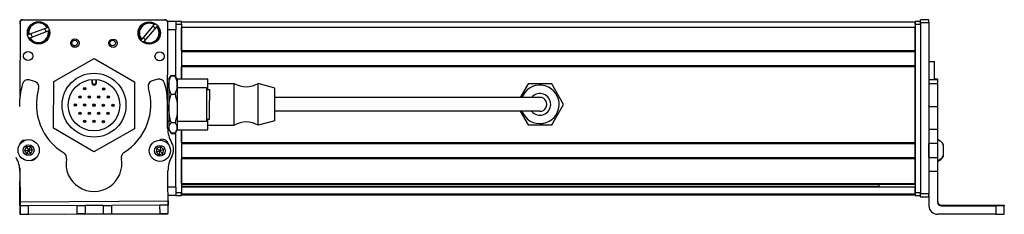
# Model space of a CAD drawing. Extents: x -332 to 1558, y -1128 to 1888.
# Drawn here: x 1088 to 1441, y -1128 to -1058 of the extents above; entities that cross this region are included whole.
import ezdxf

# ---------------------------------------------------------------- set-up
doc = ezdxf.new("R2010")
doc.units = 0
doc.layers.get('0').update_dxf_attribs({"linetype": 'CONTINUOUS'})

msp = doc.modelspace()

# ---------------------------------------------------------------- linework, layer by layer
at = {"color": 7}
for p, q in [((1088.997681, -1058.41626), (1139.997681, -1058.41626)), ((1140.121826, -1058.546021), (1089.121948, -1058.434692)), ((1088.119751, -1059.432495), (1088.061157, -1086.260742)), ((1141.038574, -1096.650635), (1141.119629, -1059.548218)), ((1408.995117, -1059.242188), (1145.995117, -1059.242188)), ((1408.995117, -1061.242188), (1145.995117, -1061.242188)), ((1408.995117, -1060.042114), (1408.995117, -1120.441528)), ((1410.995117, -1059.432495), (1410.995117, -1120.831787)), ((1410.995117, -1060.042114), (1410.995117, -1120.441528)), ((1413.995117, -1059.432495), (1413.995117, -1120.831787)), ((1408.995117, -1069.591919), (1145.995117, -1069.591919)), ((1408.995117, -1069.891846), (1145.995117, -1069.891846)), ((1408.995117, -1074.991943), (1145.995117, -1074.991943)), ((1408.995117, -1075.291992), (1145.995117, -1075.291992)), ((1408.995117, -1102.534546), (1408.995117, -1075.291992)), ((1259.495117, -1086.242188), (1179.495117, -1086.242188)), ((1259.495117, -1091.242188), (1179.495117, -1091.242188)), ((1145.995117, -1097.842163), (1145.995117, -1120.441528)), ((1408.995117, -1102.534546), (1145.995117, -1102.534546)), ((1408.995117, -1102.834473), (1145.995117, -1102.834473)), ((1408.995117, -1107.93457), (1145.995117, -1107.93457)), ((1408.995117, -1108.234497), (1145.995117, -1108.234497)), ((1408.995117, -1117.190308), (1145.995117, -1117.190308)), ((1408.995117, -1117.490234), (1145.995117, -1117.490234)), ((1395.995117, -1118.165405), (1145.995117, -1118.165405)), ((1408.995117, -1118.387695), (1145.995117, -1118.387695)), ((1408.995117, -1120.863892), (1145.995117, -1120.863892)), ((1408.995117, -1121.241455), (1145.995117, -1121.241455)), ((1088.165771, -1123.628906), (1141.168213, -1123.313477)), ((1103.959717, -1128.036621), (1141.071899, -1127.955566)), ((1437.995117, -1128.128906), (1416.995117, -1128.128906))]:
    msp.add_line(p, q, dxfattribs=at)
at = {"color": 7, "ltscale": 0.024945}
for p, q in [((1410.995117, -1059.432495), (1410.995117, -1058.434692)), ((1413.995117, -1059.432495), (1413.995117, -1058.434692))]:
    msp.add_line(p, q, dxfattribs=at)
at = {"color": 7, "ltscale": 0.075}
for p, q in [((1413.995117, -1058.434692), (1410.995117, -1058.434692)), ((1143.995117, -1059.042114), (1140.995117, -1059.042114)), ((1143.995117, -1059.042114), (1143.995117, -1062.042114)), ((1410.995117, -1059.432495), (1413.995117, -1059.432495)), ((1416.995117, -1079.94751), (1413.995117, -1079.94751)), ((1416.995117, -1081.404053), (1413.995117, -1081.404053)), ((1413.995117, -1089.481445), (1416.995117, -1089.481445)), ((1413.995117, -1097.658325), (1416.995117, -1097.658325)), ((1416.995117, -1102.72876), (1413.995117, -1102.72876)), ((1413.995117, -1107.785034), (1416.995117, -1107.785034)), ((1413.995117, -1112.638184), (1416.995117, -1112.638184)), ((1143.995117, -1118.441528), (1143.995117, -1121.441528)), ((1413.995117, -1120.831787), (1410.995117, -1120.831787)), ((1410.995117, -1121.833984), (1413.995117, -1121.833984)), ((1413.995117, -1121.945313), (1410.995117, -1121.945313)), ((1413.995117, -1121.945313), (1410.995117, -1121.945313)), ((1088.012451, -1125.071533), (1088.018921, -1128.071533)), ((1437.995117, -1125.128906), (1437.995117, -1128.128906))]:
    msp.add_line(p, q, dxfattribs=at)
at = {"color": 7, "ltscale": 0.173279}
for p, q in [((1097.799561, -1061.317505), (1091.318481, -1063.774414)), ((1132.642822, -1066.221924), (1137.134521, -1060.943115))]:
    msp.add_line(p, q, dxfattribs=at)
at = {"color": 7, "ltscale": 0.173278}
msp.add_line((1091.743896, -1064.896484), (1098.224976, -1062.439697), dxfattribs=at)
at = {"color": 7, "ltscale": 0.005072}
msp.add_line((1097.799561, -1061.317505), (1097.989258, -1061.245605), dxfattribs=at)
at = {"color": 7, "ltscale": 0.00507}
for p, q in [((1098.414551, -1062.367676), (1098.224976, -1062.439697)), ((1136.220581, -1060.165405), (1136.352051, -1060.010986)), ((1137.265869, -1060.788574), (1137.134521, -1060.943115)), ((1091.128906, -1063.846436), (1091.318481, -1063.774414)), ((1132.642822, -1066.221924), (1132.51123, -1066.376221))]:
    msp.add_line(p, q, dxfattribs=at)
at = {"color": 7, "ltscale": 0.173281}
msp.add_line((1136.220581, -1060.165405), (1131.72876, -1065.444214), dxfattribs=at)
at = {"color": 7, "ltscale": 0.072021}
msp.add_line((1143.995117, -1062.042114), (1141.114258, -1062.042114), dxfattribs=at)
at = {"color": 7, "ltscale": 0.05}
for p, q in [((1145.995117, -1059.042114), (1143.995117, -1059.042114)), ((1143.995117, -1060.042114), (1145.995117, -1060.042114)), ((1410.995117, -1059.042114), (1408.995117, -1059.042114)), ((1408.995117, -1059.242188), (1408.995117, -1061.242188)), ((1408.995117, -1060.042114), (1410.995117, -1060.042114)), ((1413.995117, -1073.424072), (1415.995117, -1073.424072)), ((1145.995117, -1120.441528), (1143.995117, -1120.441528)), ((1143.995117, -1121.441528), (1145.995117, -1121.441528)), ((1410.995117, -1120.441528), (1408.995117, -1120.441528)), ((1408.995117, -1121.441528), (1410.995117, -1121.441528))]:
    msp.add_line(p, q, dxfattribs=at)
at = {"color": 7, "ltscale": 0.420853}
msp.add_line((1143.995117, -1078.876221), (1143.995117, -1062.042114), dxfattribs=at)
at = {"color": 7, "ltscale": 0.025}
for p, q in [((1145.995117, -1060.042114), (1145.995117, -1059.042114)), ((1408.995117, -1060.042114), (1408.995117, -1059.042114)), ((1410.995117, -1060.042114), (1410.995117, -1059.042114)), ((1145.995117, -1121.441528), (1145.995117, -1120.441528)), ((1408.995117, -1121.441528), (1408.995117, -1120.441528)), ((1410.995117, -1121.441528), (1410.995117, -1120.441528))]:
    msp.add_line(p, q, dxfattribs=at)
at = {"color": 7, "ltscale": 0.489999}
msp.add_line((1145.995117, -1060.042114), (1145.995117, -1079.64209), dxfattribs=at)
at = {"color": 7, "ltscale": 0.208743}
for p, q in [((1145.995117, -1069.591919), (1145.995117, -1061.242188)), ((1408.995117, -1069.591919), (1408.995117, -1061.242188))]:
    msp.add_line(p, q, dxfattribs=at)
at = {"color": 7, "ltscale": 0.005073}
msp.add_line((1091.743896, -1064.896484), (1091.554199, -1064.968506), dxfattribs=at)
at = {"color": 7, "ltscale": 0.005068}
msp.add_line((1131.597412, -1065.598633), (1131.72876, -1065.444214), dxfattribs=at)
at = {"color": 7, "ltscale": 0.418578}
for p, q in [((1100.194824, -1080.588135), (1114.736328, -1072.28894)), ((1100.111328, -1097.331055), (1100.194824, -1080.588135)), ((1129.194336, -1080.732666), (1129.110962, -1097.475586)), ((1114.569336, -1105.774902), (1100.111328, -1097.331055))]:
    msp.add_line(p, q, dxfattribs=at)
at = {"color": 7, "ltscale": 0.418577}
msp.add_line((1114.736328, -1072.28894), (1129.194336, -1080.732666), dxfattribs=at)
at = {"color": 7, "ltscale": 0.007498}
for p, q in [((1408.995117, -1069.591919), (1408.995117, -1069.891846)), ((1408.995117, -1102.534546), (1408.995117, -1102.834473)), ((1408.995117, -1107.93457), (1408.995117, -1108.234497)), ((1408.995117, -1117.190308), (1408.995117, -1117.490234)), ((1408.995117, -1120.941528), (1408.995117, -1121.241455))]:
    msp.add_line(p, q, dxfattribs=at)
at = {"color": 7, "ltscale": 0.127502}
for p, q in [((1408.995117, -1074.991943), (1408.995117, -1069.891846)), ((1408.995117, -1107.93457), (1408.995117, -1102.834473))]:
    msp.add_line(p, q, dxfattribs=at)
at = {"color": 7, "ltscale": 0.108752}
msp.add_line((1145.995117, -1079.64209), (1145.995117, -1075.291992), dxfattribs=at)
at = {"color": 7, "ltscale": 0.007501}
msp.add_line((1408.995117, -1074.991943), (1408.995117, -1075.291992), dxfattribs=at)
at = {"color": 7, "ltscale": 0.163086}
msp.add_line((1415.995117, -1079.94751), (1415.995117, -1073.424072), dxfattribs=at)
at = {"color": 7, "ltscale": 0.050061}
msp.add_line((1093.335449, -1080.519531), (1091.398193, -1080.012695), dxfattribs=at)
at = {"color": 7, "ltscale": 0.030384}
for p, q in [((1113.898804, -1079.812744), (1113.892822, -1081.028076)), ((1115.492676, -1081.036011), (1115.498779, -1079.820679))]:
    msp.add_line(p, q, dxfattribs=at)
at = {"color": 7, "ltscale": 0.030835}
msp.add_line((1114.137939, -1081.029297), (1114.144165, -1079.795898), dxfattribs=at)
at = {"color": 7, "ltscale": 0.030832}
msp.add_line((1115.253662, -1079.801514), (1115.247437, -1081.03479), dxfattribs=at)
at = {"color": 7, "ltscale": 0.050063}
msp.add_line((1137.473633, -1079.738525), (1135.54248, -1080.268311), dxfattribs=at)
at = {"color": 7, "ltscale": 0.040194}
msp.add_line((1141.495117, -1079.742188), (1142.299072, -1078.349854), dxfattribs=at)
at = {"color": 7, "ltscale": 0.017729}
msp.add_line((1141.495117, -1079.742188), (1141.849731, -1079.128052), dxfattribs=at)
at = {"color": 7, "ltscale": 0.05116}
for p, q in [((1141.495117, -1079.742188), (1141.495117, -1081.788574)), ((1144.495117, -1079.742188), (1144.495117, -1081.788574))]:
    msp.add_line(p, q, dxfattribs=at)
at = {"color": 7, "ltscale": 0.034805}
for p, q in [((1142.299072, -1078.349854), (1143.691284, -1078.349854)), ((1142.299072, -1078.489746), (1143.691284, -1078.489746)), ((1142.299072, -1085.087402), (1143.691284, -1085.087402)), ((1143.691284, -1095.339844), (1142.299072, -1095.339844)), ((1142.299072, -1098.994629), (1143.691284, -1098.994629)), ((1142.299072, -1099.134399), (1143.691284, -1099.134399))]:
    msp.add_line(p, q, dxfattribs=at)
at = {"color": 7, "ltscale": 0.022427}
msp.add_line((1144.139893, -1079.126709), (1143.691284, -1078.349854), dxfattribs=at)
at = {"color": 7, "ltscale": 0.017745}
msp.add_line((1144.495117, -1079.742188), (1144.140259, -1079.127441), dxfattribs=at)
at = {"color": 7, "ltscale": 0.002499}
msp.add_line((1144.495117, -1079.742065), (1144.495117, -1079.64209), dxfattribs=at)
at = {"color": 7, "ltscale": 0.275}
for p, q in [((1144.495117, -1079.64209), (1155.495117, -1079.64209)), ((1144.495117, -1097.842041), (1155.495117, -1097.842041))]:
    msp.add_line(p, q, dxfattribs=at)
at = {"color": 7, "ltscale": 0.095001}
msp.add_line((1155.495117, -1083.442139), (1155.495117, -1079.64209), dxfattribs=at)
at = {"color": 7, "ltscale": 0.024997}
for p, q in [((1416.995117, -1079.667236), (1415.995239, -1079.667236)), ((1415.995239, -1079.738525), (1416.995117, -1079.738525))]:
    msp.add_line(p, q, dxfattribs=at)
at = {"color": 7, "ltscale": 0.001782}
msp.add_line((1416.995117, -1079.667236), (1416.995117, -1079.738525), dxfattribs=at)
at = {"color": 7, "ltscale": 0.005225}
msp.add_line((1416.995117, -1079.738525), (1416.995117, -1079.94751), dxfattribs=at)
at = {"color": 7, "ltscale": 0.036414}
msp.add_line((1416.995117, -1079.94751), (1416.995117, -1081.404053), dxfattribs=at)
at = {"color": 7, "ltscale": 0.006128}
msp.add_line((1113.892822, -1081.028076), (1114.137939, -1081.029297), dxfattribs=at)
at = {"color": 7, "ltscale": 0.006131}
msp.add_line((1115.492676, -1081.036011), (1115.247437, -1081.03479), dxfattribs=at)
at = {"color": 7, "ltscale": 0.010651}
msp.add_line((1141.069092, -1082.742188), (1141.495117, -1082.742188), dxfattribs=at)
msp.add_line((1141.069092, -1082.742188), (1141.495117, -1082.742188), dxfattribs=at)
at = {"color": 7, "ltscale": 0.210626}
for p, q in [((1141.495117, -1081.788574), (1141.495117, -1090.213623)), ((1144.495117, -1081.788574), (1144.495117, -1090.213623))]:
    msp.add_line(p, q, dxfattribs=at)
at = {"color": 7, "ltscale": 0.2625}
for p, q in [((1144.495117, -1082.742188), (1154.995117, -1082.742188)), ((1144.495117, -1094.742188), (1154.995117, -1094.742188))]:
    msp.add_line(p, q, dxfattribs=at)
at = {"color": 7, "ltscale": 0.1104}
msp.add_line((1154.995117, -1082.742188), (1154.995117, -1087.158203), dxfattribs=at)
at = {"color": 7, "ltscale": 0.024976}
for p, q in [((1154.995117, -1083.442139), (1155.994141, -1083.442139)), ((1154.995117, -1094.042114), (1155.994141, -1094.042114))]:
    msp.add_line(p, q, dxfattribs=at)
at = {"color": 7, "ltscale": 0.235001}
for p, q in [((1155.495117, -1081.242188), (1164.895142, -1081.242188)), ((1155.495117, -1096.242188), (1164.895142, -1096.242188))]:
    msp.add_line(p, q, dxfattribs=at)
at = {"color": 7, "ltscale": 0.097522}
msp.add_line((1155.994141, -1083.442139), (1155.994141, -1087.343018), dxfattribs=at)
at = {"color": 7, "ltscale": 0.277393}
for p, q in [((1164.895142, -1092.337891), (1164.895142, -1081.242188)), ((1173.495117, -1092.337891), (1173.495117, -1081.242188))]:
    msp.add_line(p, q, dxfattribs=at)
at = {"color": 7, "ltscale": 0.155568}
msp.add_line((1179.495117, -1082.89209), (1173.495117, -1081.242188), dxfattribs=at)
at = {"color": 7, "ltscale": 0.216367}
msp.add_line((1179.495117, -1091.546753), (1179.495117, -1082.89209), dxfattribs=at)
at = {"color": 7, "ltscale": 0.140011}
msp.add_line((1270.251709, -1081.39209), (1267.451416, -1086.242188), dxfattribs=at)
at = {"color": 7, "ltscale": 0.212177}
for p, q in [((1278.73877, -1081.39209), (1270.251709, -1081.39209)), ((1282.982178, -1088.742188), (1278.73877, -1081.39209)), ((1270.251709, -1096.092041), (1278.73877, -1096.092041))]:
    msp.add_line(p, q, dxfattribs=at)
at = {"color": 7, "ltscale": 0.193213}
msp.add_line((1416.995117, -1081.404053), (1416.995117, -1089.132568), dxfattribs=at)
at = {"color": 7, "ltscale": 0.1896}
msp.add_line((1154.995117, -1087.158203), (1154.995117, -1094.742188), dxfattribs=at)
at = {"color": 7, "ltscale": 0.375}
for p, q in [((1274.495117, -1086.242188), (1259.495117, -1086.242188)), ((1274.495117, -1091.242188), (1259.495117, -1091.242188))]:
    msp.add_line(p, q, dxfattribs=at)
at = {"color": 7, "ltscale": 0.222509}
msp.add_line((1141.042725, -1097.260986), (1140.98291, -1088.36084), dxfattribs=at)
at = {"color": 7, "ltscale": 0.17384}
for p, q in [((1141.495117, -1090.213623), (1141.495117, -1097.167236)), ((1144.495117, -1090.213623), (1144.495117, -1097.167236))]:
    msp.add_line(p, q, dxfattribs=at)
at = {"color": 7, "ltscale": 0.167477}
msp.add_line((1155.994141, -1094.042114), (1155.994141, -1087.343018), dxfattribs=at)
at = {"color": 7, "ltscale": 0.212172}
msp.add_line((1278.73877, -1096.092041), (1282.982178, -1088.742188), dxfattribs=at)
at = {"color": 7, "ltscale": 0.008722}
for p, q in [((1413.995117, -1089.481445), (1413.995117, -1089.132568)), ((1416.995117, -1089.132568), (1416.995117, -1089.481445))]:
    msp.add_line(p, q, dxfattribs=at)
at = {"color": 7, "ltscale": 0.204422}
for p, q in [((1413.995117, -1089.481445), (1413.995117, -1097.658325)), ((1416.995117, -1089.481445), (1416.995117, -1097.658325))]:
    msp.add_line(p, q, dxfattribs=at)
at = {"color": 7, "ltscale": 0.094998}
msp.add_line((1155.495117, -1097.842041), (1155.495117, -1094.042114), dxfattribs=at)
at = {"color": 7, "ltscale": 0.097607}
for p, q in [((1164.895142, -1096.242188), (1164.895142, -1092.337891)), ((1173.495117, -1096.242188), (1173.495117, -1092.337891))]:
    msp.add_line(p, q, dxfattribs=at)
at = {"color": 7, "ltscale": 0.076132}
msp.add_line((1179.495117, -1094.592041), (1179.495117, -1091.546753), dxfattribs=at)
at = {"color": 7, "ltscale": 0.140006}
msp.add_line((1267.451416, -1091.242188), (1270.251709, -1096.092041), dxfattribs=at)
at = {"color": 7, "ltscale": 0.418582}
msp.add_line((1129.110962, -1097.475586), (1114.569336, -1105.774902), dxfattribs=at)
at = {"color": 7, "ltscale": 0.011304}
msp.add_line((1141.042969, -1094.742188), (1141.495117, -1094.742188), dxfattribs=at)
at = {"color": 7, "ltscale": 0.014374}
for p, q in [((1141.495117, -1097.167236), (1141.495117, -1097.742188)), ((1144.495117, -1097.167236), (1144.495117, -1097.742188))]:
    msp.add_line(p, q, dxfattribs=at)
at = {"color": 7, "ltscale": 0.017726}
msp.add_line((1141.495117, -1097.742188), (1141.849731, -1098.356201), dxfattribs=at)
at = {"color": 7, "ltscale": 0.040192}
msp.add_line((1141.495117, -1097.742188), (1142.299072, -1099.134399), dxfattribs=at)
at = {"color": 7, "ltscale": 0.017743}
msp.add_line((1144.495117, -1097.742188), (1144.140259, -1098.356812), dxfattribs=at)
at = {"color": 7, "ltscale": 0.002478}
msp.add_line((1144.495117, -1097.842041), (1144.495117, -1097.74292), dxfattribs=at)
at = {"color": 7, "ltscale": 0.155569}
msp.add_line((1179.495117, -1094.592041), (1173.495117, -1096.242188), dxfattribs=at)
at = {"color": 7, "ltscale": 0.003342}
for p, q in [((1413.995117, -1097.658325), (1413.995117, -1097.791992)), ((1416.995117, -1097.658325), (1416.995117, -1097.791992))]:
    msp.add_line(p, q, dxfattribs=at)
at = {"color": 7, "ltscale": 0.123419}
for p, q in [((1413.995117, -1097.791992), (1413.995117, -1102.72876)), ((1416.995117, -1097.791992), (1416.995117, -1102.72876))]:
    msp.add_line(p, q, dxfattribs=at)
at = {"color": 7, "ltscale": 0.022374}
msp.add_line((1144.138794, -1098.359375), (1143.691284, -1099.134399), dxfattribs=at)
at = {"color": 7, "ltscale": 0.495834}
msp.add_line((1143.995117, -1118.441528), (1143.995117, -1098.608154), dxfattribs=at)
at = {"color": 7, "ltscale": 0.11731}
msp.add_line((1145.995117, -1102.534546), (1145.995117, -1097.842163), dxfattribs=at)
at = {"color": 7, "ltscale": 0.004996}
msp.add_line((1088.024902, -1102.884399), (1088.024414, -1103.084229), dxfattribs=at)
at = {"color": 7, "ltscale": 0.036084}
for p, q in [((1090.434937, -1103.944458), (1089.76123, -1105.220947)), ((1138.574219, -1103.966309), (1137.195557, -1104.393555)), ((1091.203613, -1105.166138), (1090.529907, -1106.442627)), ((1091.972168, -1106.387817), (1092.645874, -1105.111328)), ((1136.876099, -1105.801025), (1137.935303, -1106.781494)), ((1139.633545, -1104.946777), (1138.254883, -1105.374023))]:
    msp.add_line(p, q, dxfattribs=at)
at = {"color": 7, "ltscale": 0.036083}
for p, q in [((1091.877197, -1103.889648), (1090.434937, -1103.944458)), ((1091.877197, -1103.889648), (1091.203613, -1105.166138)), ((1090.529907, -1106.442627), (1091.972168, -1106.387817)), ((1092.645874, -1105.111328), (1091.203613, -1105.166138)), ((1091.972168, -1106.387817), (1091.203613, -1105.166138))]:
    msp.add_line(p, q, dxfattribs=at)
at = {"color": 7, "ltscale": 0.036085}
for p, q in [((1090.434937, -1103.944458), (1091.203613, -1105.166138)), ((1092.645874, -1105.111328), (1091.877197, -1103.889648)), ((1089.76123, -1105.220947), (1090.529907, -1106.442627)), ((1136.876099, -1105.801025), (1138.254883, -1105.374023)), ((1139.314087, -1106.35437), (1139.633545, -1104.946777))]:
    msp.add_line(p, q, dxfattribs=at)
at = {"color": 7, "ltscale": 0.036082}
for p, q in [((1137.195557, -1104.393555), (1136.876099, -1105.801025)), ((1138.254883, -1105.374023), (1137.935303, -1106.781494))]:
    msp.add_line(p, q, dxfattribs=at)
at = {"color": 7, "ltscale": 0.036086}
for p, q in [((1137.195557, -1104.393555), (1138.254883, -1105.374023)), ((1139.633545, -1104.946777), (1138.574219, -1103.966309)), ((1089.76123, -1105.220947), (1091.203613, -1105.166138)), ((1137.935303, -1106.781494), (1139.314087, -1106.35437))]:
    msp.add_line(p, q, dxfattribs=at)
at = {"color": 7, "ltscale": 0.036087}
msp.add_line((1138.574219, -1103.966309), (1138.254883, -1105.374023), dxfattribs=at)
at = {"color": 7, "ltscale": 0.010413}
msp.add_line((1141.025269, -1102.773193), (1141.026123, -1102.356689), dxfattribs=at)
at = {"color": 7, "ltscale": 0.051898}
msp.add_line((1408.995117, -1105.242065), (1408.995117, -1103.166138), dxfattribs=at)
at = {"color": 7, "ltscale": 0.063306}
for p, q in [((1413.995117, -1105.260986), (1413.995117, -1102.72876)), ((1416.995117, -1102.72876), (1416.995117, -1105.260986))]:
    msp.add_line(p, q, dxfattribs=at)
at = {"color": 7, "ltscale": 3.1e-05}
msp.add_line((1419.19519, -1103.232422), (1419.19519, -1103.231201), dxfattribs=at)
at = {"color": 7, "ltscale": 0.096716}
msp.add_line((1419.19519, -1107.101074), (1419.19519, -1103.232422), dxfattribs=at)
at = {"color": 7, "ltscale": 0.036081}
msp.add_line((1139.314087, -1106.35437), (1138.254883, -1105.374023), dxfattribs=at)
at = {"color": 7, "ltscale": 0.223895}
for p, q in [((1145.995117, -1117.190308), (1145.995117, -1108.234497)), ((1408.995117, -1117.190308), (1408.995117, -1108.234497))]:
    msp.add_line(p, q, dxfattribs=at)
at = {"color": 7, "ltscale": 0.048102}
msp.add_line((1408.995117, -1107.166138), (1408.995117, -1105.242065), dxfattribs=at)
at = {"color": 7, "ltscale": 0.063101}
for p, q in [((1413.995117, -1107.785034), (1413.995117, -1105.260986)), ((1416.995117, -1105.260986), (1416.995117, -1107.785034))]:
    msp.add_line(p, q, dxfattribs=at)
at = {"color": 7, "ltscale": 0.106796}
msp.add_line((1413.995117, -1107.785034), (1413.995117, -1112.056885), dxfattribs=at)
at = {"color": 7, "ltscale": 0.121329}
msp.add_line((1416.995117, -1107.785034), (1416.995117, -1112.638184), dxfattribs=at)
at = {"color": 7, "ltscale": 0.005194}
msp.add_line((1419.19519, -1107.308838), (1419.19519, -1107.101074), dxfattribs=at)
at = {"color": 7, "ltscale": 0.232966}
msp.add_line((1088.006104, -1111.513184), (1087.985718, -1120.831787), dxfattribs=at)
at = {"color": 7, "ltscale": 0.274774}
msp.add_line((1088.091797, -1112.638184), (1088.165771, -1123.628906), dxfattribs=at)
at = {"color": 7, "ltscale": 0.382404}
msp.add_line((1141.248291, -1127.813232), (1141.157104, -1112.517334), dxfattribs=at)
at = {"color": 7, "ltscale": 0.274768}
msp.add_line((1416.995117, -1112.638184), (1416.995117, -1123.628906), dxfattribs=at)
at = {"color": 7, "ltscale": 0.070065}
msp.add_line((1143.995117, -1118.441528), (1141.192505, -1118.441528), dxfattribs=at)
at = {"color": 7, "ltscale": 0.018817}
msp.add_line((1395.995117, -1117.490234), (1395.995117, -1118.24292), dxfattribs=at)
at = {"color": 7, "ltscale": 0.005557}
msp.add_line((1408.995117, -1118.165405), (1408.995117, -1118.387695), dxfattribs=at)
at = {"color": 7, "ltscale": 0.061905}
msp.add_line((1408.995117, -1120.863892), (1408.995117, -1118.387695), dxfattribs=at)
at = {"color": 7, "ltscale": 0.101361}
msp.add_line((1088.012451, -1125.071533), (1088.003662, -1121.01709), dxfattribs=at)
at = {"color": 7, "ltscale": 0.069617}
msp.add_line((1143.995117, -1121.441528), (1141.210449, -1121.441528), dxfattribs=at)
at = {"color": 7, "ltscale": 0.001941}
msp.add_line((1408.995117, -1120.863892), (1408.995117, -1120.941528), dxfattribs=at)
at = {"color": 7, "ltscale": 0.025055}
for p, q in [((1410.995117, -1121.833984), (1410.995117, -1120.831787)), ((1413.995117, -1121.833984), (1413.995117, -1120.831787))]:
    msp.add_line(p, q, dxfattribs=at)
at = {"color": 7, "ltscale": 0.002783}
for p, q in [((1410.995117, -1121.833984), (1410.995117, -1121.945313)), ((1413.995117, -1121.833984), (1413.995117, -1121.945313))]:
    msp.add_line(p, q, dxfattribs=at)
at = {"color": 7, "ltscale": 0.09364}
msp.add_line((1413.995117, -1121.383301), (1413.995117, -1125.128906), dxfattribs=at)
at = {"color": 7, "ltscale": 0.004077}
msp.add_line((1088.175537, -1125.071167), (1088.012451, -1125.071533), dxfattribs=at)
at = {"color": 7, "ltscale": 0.037501}
for p, q in [((1088.165771, -1123.628906), (1088.175781, -1125.128906)), ((1141.168213, -1123.313477), (1141.177246, -1124.813477))]:
    msp.add_line(p, q, dxfattribs=at)
at = {"color": 7, "ltscale": 0.075001}
for p, q in [((1091.175781, -1125.111084), (1088.175781, -1125.128906)), ((1108.425537, -1125.008423), (1111.425537, -1124.990479)), ((1111.425537, -1124.990479), (1111.443359, -1127.990479)), ((1117.925293, -1124.951904), (1120.925293, -1124.934082)), ((1117.925293, -1124.951904), (1117.943115, -1127.951904)), ((1141.177246, -1124.813477), (1138.177246, -1124.831299)), ((1138.177246, -1124.831299), (1138.195068, -1127.831299)), ((1141.195068, -1127.813477), (1141.177246, -1124.813477)), ((1088.196045, -1128.128906), (1091.196045, -1128.110962)), ((1111.443359, -1127.990479), (1108.443359, -1128.008301)), ((1117.943115, -1127.951904), (1120.943115, -1127.93396)), ((1138.195068, -1127.831299), (1141.195068, -1127.813477))]:
    msp.add_line(p, q, dxfattribs=at)
at = {"color": 7, "ltscale": 0.075002}
msp.add_line((1088.175781, -1125.128906), (1088.196045, -1128.128906), dxfattribs=at)
at = {"color": 7, "ltscale": 0.431252}
msp.add_line((1108.425537, -1125.008423), (1091.175781, -1125.111084), dxfattribs=at)
at = {"color": 7, "ltscale": 0.074999}
msp.add_line((1091.196045, -1128.110962), (1091.175781, -1125.111084), dxfattribs=at)
at = {"color": 7, "ltscale": 0.074998}
for p, q in [((1108.425537, -1125.008423), (1108.443359, -1128.008301)), ((1120.925293, -1124.934082), (1120.943115, -1127.93396))]:
    msp.add_line(p, q, dxfattribs=at)
at = {"color": 7, "ltscale": 0.081248}
for p, q in [((1114.675415, -1124.971191), (1111.425537, -1124.990479)), ((1117.925293, -1124.951904), (1114.675415, -1124.971191)), ((1111.443359, -1127.990479), (1114.693237, -1127.971191)), ((1114.693237, -1127.971191), (1117.943115, -1127.951904))]:
    msp.add_line(p, q, dxfattribs=at)
at = {"color": 7, "ltscale": 0.431306}
for p, q in [((1138.177246, -1124.831299), (1120.925293, -1124.934082)), ((1120.943115, -1127.93396), (1138.195068, -1127.831299))]:
    msp.add_line(p, q, dxfattribs=at)
at = {"color": 7, "ltscale": 0.007886}
msp.add_line((1418.495117, -1125.128906), (1418.495117, -1124.813477), dxfattribs=at)
at = {"color": 7, "ltscale": 0.4875}
for p, q in [((1418.495117, -1124.813477), (1437.995117, -1124.813477)), ((1418.495117, -1125.128906), (1437.995117, -1125.128906))]:
    msp.add_line(p, q, dxfattribs=at)
at = {"color": 7, "ltscale": 0.35}
for p, q in [((1437.995117, -1124.951904), (1423.995117, -1124.951904)), ((1423.995117, -1124.990479), (1437.995117, -1124.990479))]:
    msp.add_line(p, q, dxfattribs=at)
at = {"color": 7, "ltscale": 0.000964}
for p, q in [((1423.995117, -1124.951904), (1423.995117, -1124.990479)), ((1437.995117, -1124.951904), (1437.995117, -1124.990479))]:
    msp.add_line(p, q, dxfattribs=at)
at = {"color": 7, "ltscale": 0.00257}
for p, q in [((1440.995117, -1124.831299), (1440.995117, -1124.934082)), ((1440.995117, -1125.008301), (1440.995117, -1125.111084))]:
    msp.add_line(p, q, dxfattribs=at)
at = {"color": 7, "ltscale": 0.001859}
msp.add_line((1440.995117, -1124.934082), (1440.995117, -1125.008423), dxfattribs=at)
at = {"color": 7, "ltscale": 0.074997}
msp.add_line((1440.995117, -1128.110962), (1440.995117, -1125.111084), dxfattribs=at)
at = {"color": 7, "ltscale": 0.001328}
msp.add_line((1088.018921, -1128.071533), (1088.072021, -1128.071411), dxfattribs=at)
at = {"color": 7, "ltscale": 0.003131}
msp.add_line((1088.072021, -1128.071411), (1088.197266, -1128.071045), dxfattribs=at)
at = {"color": 7, "ltscale": 0.43119}
msp.add_line((1091.196045, -1128.110962), (1108.443359, -1128.008301), dxfattribs=at)
at = {"color": 7, "ltscale": 0.003549}
msp.add_line((1141.071899, -1127.955566), (1141.071777, -1127.813599), dxfattribs=at)
at = {"color": 7, "ltscale": 0.001331}
msp.add_line((1141.248291, -1127.813232), (1141.195068, -1127.813477), dxfattribs=at)
at = {"color": 7}
for points in [[(1141.495117, -1081.788574), (1141.523926, -1081.186646), (1141.611694, -1080.572021), (1141.763184, -1079.92981), (1141.987549, -1079.24292), (1142.299072, -1078.489746)], [(1144.495117, -1081.788574), (1144.470093, -1081.228271), (1144.396729, -1080.672363), (1144.278442, -1080.121094), (1144.162231, -1079.710449), (1144.024414, -1079.301758), (1143.691284, -1078.489746)], [(1142.299072, -1085.087402), (1142.105835, -1084.638916), (1141.944824, -1084.216309), (1141.705322, -1083.42981), (1141.560303, -1082.69519), (1141.51123, -1082.239014), (1141.495117, -1081.788574)], [(1143.691284, -1085.087402), (1144.024414, -1084.275269), (1144.162231, -1083.866577), (1144.278442, -1083.455933), (1144.396729, -1082.904785), (1144.470093, -1082.348877), (1144.495117, -1081.788574)], [(1141.495117, -1090.213623), (1141.523926, -1089.278076), (1141.611694, -1088.322998), (1141.763184, -1087.325195), (1141.987427, -1086.258301), (1142.299072, -1085.087402)], [(1143.691284, -1085.087402), (1144.024414, -1086.349365), (1144.162231, -1086.984375), (1144.278442, -1087.622559), (1144.396729, -1088.479126), (1144.470093, -1089.343018), (1144.495117, -1090.213623)], [(1142.299072, -1095.339844), (1142.106201, -1094.644287), (1141.945313, -1093.988281), (1141.8125, -1093.363403), (1141.705322, -1092.764404), (1141.560181, -1091.622192), (1141.51123, -1090.913574), (1141.495117, -1090.213623)], [(1144.495117, -1090.213623), (1144.470093, -1091.084229), (1144.396729, -1091.94812), (1144.278442, -1092.804688), (1144.162231, -1093.442871), (1144.024414, -1094.077881), (1143.691284, -1095.339844)], [(1141.495117, -1097.167236), (1141.531616, -1096.791748), (1141.643311, -1096.40625), (1141.838013, -1095.998535), (1142.131226, -1095.553955), (1142.299072, -1095.339844)], [(1141.849731, -1098.356201), (1141.648193, -1097.94104), (1141.532837, -1097.548828), (1141.495117, -1097.167236)], [(1144.495117, -1097.167236), (1144.470093, -1096.856934), (1144.396729, -1096.54895), (1144.278442, -1096.243652), (1144.162231, -1096.016113), (1144.024414, -1095.789795), (1143.691284, -1095.339844)], [(1144.140137, -1098.357178), (1144.332764, -1097.9646), (1144.453491, -1097.567993), (1144.484619, -1097.368042), (1144.495117, -1097.167236)], [(1437.995117, -1124.813477), (1440.693604, -1124.823486), (1440.962891, -1124.828735), (1440.991699, -1124.830566), (1440.995117, -1124.831299)], [(1440.995117, -1125.111084), (1440.987793, -1125.112305), (1440.927368, -1125.114746), (1440.395996, -1125.121826), (1437.995117, -1125.128906)], [(1437.995117, -1128.128906), (1440.693604, -1128.118774), (1440.962891, -1128.113525), (1440.991699, -1128.111816), (1440.995117, -1128.110962)]]:
    msp.add_lwpolyline(points, dxfattribs=at)
for centre, radius in [((1094.771729, -1063.107056), 4), ((1134.431641, -1063.193604), 4), ((1107.796143, -1066.812378), 1.5), ((1107.684814, -1066.753174), 1), ((1121.466187, -1066.842285), 1.5), ((1121.354736, -1066.753174), 1), ((1091.039307, -1071.438965), 1.65), ((1138.147949, -1071.541748), 1.65), ((1114.652832, -1089.031982), 11.45), ((1114.652832, -1089.031982), 9.25), ((1111.307129, -1083.169434), 0.425), ((1111.307129, -1083.169434), 0.179715), ((1118.056885, -1083.203125), 0.425), ((1118.056885, -1083.203125), 0.179715), ((1109.60498, -1086.083862), 0.425), ((1109.60498, -1086.083862), 0.179715), ((1112.97998, -1086.100708), 0.425), ((1112.97998, -1086.100708), 0.179715), ((1116.35498, -1086.117432), 0.425), ((1116.35498, -1086.117432), 0.179715), ((1119.729858, -1086.134277), 0.425), ((1119.729858, -1086.134277), 0.179715), ((1107.902954, -1088.998291), 0.425), ((1107.902954, -1088.998291), 0.179715), ((1111.277832, -1089.015137), 0.425), ((1111.277832, -1089.015137), 0.179715), ((1114.652832, -1089.031982), 0.425), ((1114.652832, -1089.031982), 0.179715), ((1118.027832, -1089.048706), 0.425), ((1118.027832, -1089.048706), 0.179715), ((1121.402832, -1089.065552), 0.425), ((1121.402832, -1089.065552), 0.179715), ((1109.575928, -1091.929443), 0.425), ((1109.575928, -1091.929443), 0.179715), ((1112.950806, -1091.946289), 0.425), ((1112.950806, -1091.946289), 0.179715), ((1116.325684, -1091.963135), 0.425), ((1116.325684, -1091.963135), 0.179715), ((1119.700684, -1091.97998), 0.425), ((1119.700684, -1091.97998), 0.179715), ((1111.248779, -1094.860596), 0.425), ((1111.248779, -1094.860596), 0.179715), ((1114.623779, -1094.877441), 0.425), ((1114.623779, -1094.877441), 0.179715), ((1117.998657, -1094.894287), 0.425), ((1117.998657, -1094.894287), 0.179715), ((1091.203491, -1105.166138), 3.800023), ((1091.203491, -1105.166138), 1.935014), ((1138.254761, -1105.374023), 3.800023), ((1138.254761, -1105.374023), 1.935014)]:
    msp.add_circle(centre, radius, dxfattribs=at)
for centre, radius, start, end in [((1088.997681, -1059.41626), 1, 90.000003, 179.999995), ((1089.119751, -1059.434692), 1, 89.874914, 179.874917), ((1139.997681, -1059.41626), 1, 38.097344, 90.000003), ((1140.119629, -1059.546021), 1, 359.874916, 89.874914), ((1088.994873, -1060.042114), 1, 151.086175, 179.999995), ((1094.771729, -1063.107056), 3.717157, 30.050179, 191.472254), ((1094.771729, -1063.107056), 3.517157, 30.583477, 190.938966), ((1094.771729, -1063.107056), 3.717157, 210.050177, 11.472259), ((1094.771729, -1063.107056), 3.517157, 210.583478, 10.93896), ((1094.771729, -1063.107056), 2.7, 7.921631, 33.600808), ((1134.431641, -1063.193604), 3.717157, 58.894433, 220.316512), ((1134.431641, -1063.193604), 3.517157, 59.427734, 219.78321), ((1134.431641, -1063.193604), 3.717157, 238.894435, 40.316513), ((1134.431641, -1063.193604), 3.517157, 239.427736, 39.783215), ((1134.431641, -1063.193604), 2.7, 36.765887, 62.445066), ((1094.771729, -1063.107056), 2.7, 187.921635, 213.60081), ((1134.431641, -1063.193604), 2.7, 216.765892, 242.445068), ((1090.891602, -1081.949463), 2.002, 75.340928, 164.187598), ((1138.003174, -1081.669189), 2.002, 16.494268, 105.340928), ((1145.97998, -1081.562744), 4.79477, 140.142149, 149.480739), ((1149.361084, -1082.441406), 8.161806, 149.912994, 153.828892), ((1140.005127, -1081.567383), 4.801713, 30.546266, 39.858914), ((1136.780762, -1082.359131), 7.989231, 25.439869, 30.121343), ((1116.085449, -1088.965088), 28.154502, 164.4216, 181.051052), ((1092.828857, -1082.456299), 2.002, 344.08506, 75.340928), ((1114.488037, -1088.632202), 20.5205, 164.085063, 238.690991), ((1114.692749, -1081.031982), 0.8, 179.714435, 359.714434), ((1114.692749, -1081.031982), 0.554715, 179.713916, 359.714955), ((1114.488037, -1088.632202), 20.5205, 301.99119, 16.596803), ((1136.072144, -1082.198975), 2.002, 105.340928, 196.596808), ((1115.962158, -1088.306641), 25.020695, 359.875774, 16.737746), ((1169.19519, -1074.137939), 8.304167, 238.814371, 301.185624), ((1274.495117, -1088.742188), 6.9, 201.242662, 151.352115), ((1274.495117, -1088.742188), 6.9, 151.352115, 158.757352), ((1274.495117, -1088.742188), 3.9, 219.868205, 140.131808), ((1274.495117, -1088.742188), 2.5, 269.999997, 90.000003), ((1151.390625, -1097.155518), 10.348349, 180.584509, 210.430947), ((1169.19519, -1103.346313), 8.304167, 58.814376, 121.185629), ((1139.241455, -1103.263672), 2.002, 7.405668, 122.484949), ((1145.97998, -1095.921387), 4.79477, 210.519261, 219.857851), ((1149.359863, -1095.043457), 8.160344, 206.162816, 210.08732), ((1140.005127, -1095.916992), 4.801713, 320.141086, 329.453734), ((1136.573975, -1095.012573), 8.224615, 329.923501, 333.758283), ((1089.9104, -1103.557251), 2.002, 87.10614, 170.483461), ((1138.16333, -1104.950684), 5.005, 330.001539, 30.680322), ((1415.664307, -1105.166138), 4.026311, 28.723541, 70.816959), ((1078.270752, -1112.821655), 9.822928, 1.070007, 30.846558), ((1092.220459, -1106.824707), 2.002, 270.088817, 332.503228), ((1102.78418, -1107.874878), 2.002, 350.036122, 58.690996), ((1114.61499, -1109.953369), 10.01, 170.036125, 10.646063), ((1126.420166, -1107.734131), 2.002, 121.991195, 190.646061), ((1151.166992, -1112.457764), 10.01, 150.001541, 180.340931), ((1415.664307, -1105.166138), 4.026311, 289.183041, 331.276459), ((1415.664307, -1105.373901), 4.026311, 289.302611, 331.277323), ((1088.985718, -1120.833984), 1, 179.874917, 213.3829), ((1416.995117, -1125.128906), 2.999966, 180.000733, 270.000735), ((1418.495117, -1123.628906), 1.499985, 180.000815, 270.000646), ((1418.495117, -1123.313477), 1.499987, 180.39911, 270.000578)]:
    msp.add_arc(centre, radius, start, end, dxfattribs=at)
for centre, major_axis, start_param, end_param in [((1423.995117, -1124.971191), (3.25, 0), 1.5707963268, 3.1415926536), ((1423.995117, -1124.971191), (3.25, 0), 3.1415926536, 4.7123889804), ((1437.995117, -1124.934082), (-3, 0), 1.5707963268, 3.1415926536), ((1437.995117, -1125.008301), (-3, 0), 3.1415926536, 4.7123889804)]:
    msp.add_ellipse(centre, major_axis=major_axis, ratio=0.00595, start_param=start_param, end_param=end_param, dxfattribs=at)

doc.saveas('drawing.dxf')
